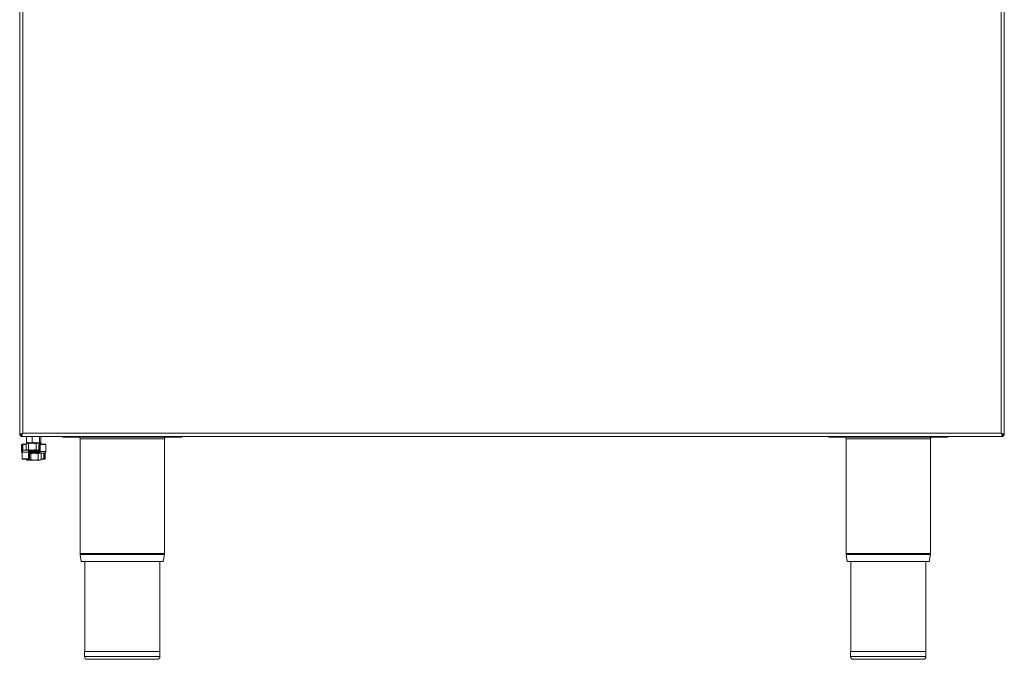
# Model space of a CAD drawing. Units: millimetres. Extents: x 31 to 942, y 18 to 985.
# Drawn here: x 93 to 838, y 18 to 501 of the extents above; entities that cross this region are included whole.
import ezdxf

# ---------------------------------------------------------------- set-up
doc = ezdxf.new("R2010")
doc.units = ezdxf.units.MM

msp = doc.modelspace()

# ---------------------------------------------------------------- linework, layer by layer
at = {"color": 7, "linetype": 'Continuous', "lineweight": 15}
for p, q in [((93.48, 665.49), (93.48, 187.25)), ((837.68, 187.25), (837.68, 667.24)), ((93.48, 187.25), (94.28, 187.25)), ((94.28, 187.24), (94.28, 187.25)), ((94.29, 187.24), (94.28, 187.24)), ((94.29, 186.44), (94.29, 187.24)), ((836.87, 186.44), (94.29, 186.44)), ((95.08, 187.72), (95.08, 188.25)), ((95.35, 188.46), (95.46, 188.28)), ((98.63, 186.25), (99.59, 186.44)), ((98.63, 186.25), (98.63, 181.94)), ((102.1, 186.44), (103, 186.25)), ((103, 186.25), (104.2, 186.44)), ((103, 186.25), (103, 181.94)), ((107.33, 186.44), (108.45, 186.25)), ((108.45, 186.25), (108.45, 181.94)), ((109.53, 186.25), (108.57, 186.44)), ((109.34, 186.44), (109.53, 186.25)), ((109.53, 186.25), (109.53, 181.94)), ((125.98, 185.94), (125.98, 186.44)), ((215.98, 185.94), (215.98, 186.44)), ((704.98, 185.94), (704.98, 186.44)), ((794.98, 185.94), (794.98, 186.44)), ((836.87, 186.44), (836.87, 187.24)), ((837.68, 187.25), (836.88, 187.25)), ((94.92, 180.19), (94.92, 175.09)), ((95.17, 180.44), (95.7, 180.44)), ((95.7, 180.44), (98.44, 180.44)), ((98.44, 180.8), (98.44, 176.49)), ((98.63, 181.94), (100.82, 181.49)), ((99.08, 181.24), (98.83, 181.1)), ((98.99, 181.54), (99.08, 181.49)), ((99.32, 181.24), (99.08, 181.24)), ((100.82, 181.49), (99.09, 181.49)), ((99.32, 181.24), (103.01, 181.24)), ((100.19, 180.8), (103.01, 181.24)), ((100.19, 180.8), (100.19, 176.49)), ((105.73, 181.49), (100.82, 181.49)), ((101.08, 181.49), (101.08, 181.24)), ((103, 181.94), (105.73, 181.49)), ((103.01, 181.24), (107.78, 181.24)), ((108.99, 181.49), (105.73, 181.49)), ((105.83, 180.8), (107.78, 181.24)), ((105.83, 180.8), (105.83, 176.49)), ((107.08, 181.24), (107.08, 181.49)), ((109.53, 181.94), (107.34, 181.49)), ((107.78, 181.24), (109.08, 181.24)), ((108.04, 180.19), (108.04, 175.09)), ((108.29, 180.44), (108.82, 180.44)), ((108.82, 180.44), (112.99, 180.44)), ((109.08, 181.49), (109.17, 181.54)), ((109.33, 181.1), (109.08, 181.24)), ((109.72, 180.8), (109.72, 180.44)), ((113.24, 175.09), (113.24, 180.19)), ((125.98, 185.94), (215.98, 185.94)), ((139.08, 184.44), (139.08, 97.98)), ((202.88, 97.98), (202.88, 184.44)), ((704.98, 185.94), (794.98, 185.94)), ((718.08, 184.44), (718.08, 97.98)), ((781.88, 97.98), (781.88, 184.44)), ((95.38, 175.79), (95.38, 175.09)), ((95.38, 174.59), (95.38, 173.89)), ((95.41, 174.59), (95.41, 169.49)), ((95.45, 174.59), (95.41, 174.59)), ((95.63, 176.04), (96.48, 176.04)), ((96.48, 176.04), (101.06, 176.04)), ((98.84, 176.23), (98.44, 176.49)), ((98.83, 176.19), (99.08, 176.04)), ((100.19, 176.49), (103.01, 176.04)), ((100.97, 169.49), (100.97, 174.59)), ((101.06, 176.04), (101.27, 176.04)), ((101.27, 174.84), (101.06, 174.84)), ((107.67, 173.64), (101.08, 173.64)), ((101.26, 174.84), (107.67, 174.84)), ((101.27, 176.04), (108.04, 176.04)), ((107.69, 174.84), (101.27, 174.84)), ((101.35, 175.09), (101.35, 175.79)), ((101.83, 173.2), (104.69, 173.64)), ((101.83, 173.2), (101.83, 168.89)), ((105.83, 176.49), (107.78, 176.04)), ((107.56, 173.2), (108.68, 173.64)), ((107.56, 173.2), (107.56, 168.89)), ((107.62, 174.59), (107.62, 173.89)), ((107.67, 174.84), (107.91, 174.84)), ((107.91, 173.64), (107.67, 173.64)), ((112.08, 173.64), (107.91, 173.64)), ((109.54, 173.38), (109.08, 173.64)), ((109.81, 173.2), (109.81, 168.89)), ((112.53, 173.64), (112.08, 173.64)), ((112.75, 169.49), (112.75, 173.77)), ((113.21, 175.09), (113.24, 175.09)), ((100.24, 169.24), (95.66, 169.24)), ((98.35, 169.24), (98.35, 168.89)), ((98.65, 168.76), (98.35, 168.89)), ((98.62, 168.71), (99.08, 168.44)), ((100.09, 168.44), (99.08, 168.44)), ((104.69, 168.44), (100.09, 168.44)), ((100.72, 169.24), (100.24, 169.24)), ((101.83, 168.89), (104.69, 168.44)), ((108.68, 168.44), (104.69, 168.44)), ((107.56, 168.89), (108.68, 168.44)), ((109.08, 168.44), (108.68, 168.44)), ((109.08, 168.44), (109.54, 168.71)), ((112.02, 169.24), (109.81, 169.24)), ((112.5, 169.24), (112.02, 169.24)), ((139.14, 97.2), (140.02, 91.94)), ((201.94, 91.94), (202.82, 97.2)), ((718.14, 97.2), (719.02, 91.94)), ((780.94, 91.94), (781.82, 97.2)), ((201.94, 91.94), (140.02, 91.94)), ((142.68, 91.94), (142.68, 23.94)), ((199.28, 23.94), (199.28, 91.94)), ((780.94, 91.94), (719.02, 91.94)), ((721.68, 91.94), (721.68, 23.94)), ((778.28, 23.94), (778.28, 91.94)), ((142.48, 23.94), (142.48, 19.94)), ((199.48, 23.94), (142.48, 23.94)), ((199.48, 19.94), (199.48, 23.94)), ((721.48, 23.94), (721.48, 19.94)), ((778.48, 23.94), (721.48, 23.94)), ((778.48, 19.94), (778.48, 23.94)), ((197.48, 17.94), (144.48, 17.94)), ((776.48, 17.94), (723.48, 17.94))]:
    msp.add_line(p, q, dxfattribs=at)
at = {"color": 8, "linetype": 'Continuous', "lineweight": 15}
for p, q in [((95.78, 667.24), (95.78, 188.74)), ((835.38, 188.74), (835.38, 665.74)), ((95.78, 188.74), (835.38, 188.74)), ((95, 180.19), (94.92, 180.19)), ((95, 180.19), (95, 175.09)), ((95.53, 180.19), (95, 180.19)), ((95.53, 176.02), (95.53, 180.19)), ((95.93, 180.19), (95.53, 180.19)), ((95.93, 180.19), (95.93, 176.04)), ((98.44, 180.19), (95.93, 180.19)), ((108.11, 180.19), (108.04, 180.19)), ((108.11, 180.19), (108.11, 175.09)), ((108.64, 180.19), (108.11, 180.19)), ((108.64, 175.09), (108.64, 180.19)), ((108.64, 180.19), (108.94, 180.19)), ((108.94, 180.19), (108.94, 175.09)), ((113.21, 180.19), (108.94, 180.19)), ((113.21, 175.09), (113.21, 180.19)), ((113.21, 180.19), (113.24, 180.19)), ((202.88, 184.44), (139.08, 184.44)), ((781.88, 184.44), (718.08, 184.44)), ((95, 175.09), (94.92, 175.09)), ((95.76, 175.79), (95.38, 175.79)), ((95.41, 174.59), (95.38, 174.59)), ((95.38, 173.89), (95.41, 173.89)), ((100.15, 174.59), (95.45, 174.59)), ((95.45, 174.59), (95.45, 169.49)), ((100.15, 169.49), (100.15, 174.59)), ((100.43, 174.59), (100.15, 174.59)), ((100.43, 174.59), (100.43, 169.49)), ((100.91, 169.49), (100.91, 174.59)), ((100.91, 174.59), (100.97, 174.59)), ((107.62, 174.59), (100.97, 174.59)), ((100.97, 173.89), (107.62, 173.89)), ((101.35, 175.79), (101.25, 175.79)), ((101.25, 175.09), (101.35, 175.09)), ((108.04, 175.79), (101.35, 175.79)), ((101.35, 175.09), (108.05, 175.09)), ((107.73, 174.59), (107.62, 174.59)), ((107.62, 173.89), (107.73, 173.89)), ((108.11, 175.09), (108.04, 175.09)), ((108.64, 175.09), (108.94, 175.09)), ((108.94, 175.09), (113.21, 175.09)), ((111.81, 169.49), (111.81, 173.64)), ((112.21, 173.64), (112.21, 169.49)), ((112.69, 169.49), (112.69, 173.7)), ((95.45, 169.49), (95.41, 169.49)), ((95.45, 169.49), (100.15, 169.49)), ((100.43, 169.49), (100.15, 169.49)), ((100.43, 169.49), (100.91, 169.49)), ((100.91, 169.49), (100.97, 169.49)), ((109.81, 169.49), (111.81, 169.49)), ((111.81, 169.49), (112.21, 169.49)), ((112.21, 169.49), (112.69, 169.49)), ((112.75, 169.49), (112.69, 169.49)), ((202.88, 97.98), (139.08, 97.98)), ((202.82, 97.2), (139.14, 97.2)), ((781.88, 97.98), (718.08, 97.98)), ((781.82, 97.2), (718.14, 97.2)), ((199.48, 19.94), (142.48, 19.94)), ((778.48, 19.94), (721.48, 19.94))]:
    msp.add_line(p, q, dxfattribs=at)
at = {"color": 7, "linetype": 'Continuous', "lineweight": 15, "flags": 128}
msp.add_lwpolyline([(835.97, 187.88), (836.01, 187.92), (836.22, 188.17)], dxfattribs=at)
at = {"color": 8, "linetype": 'Continuous', "lineweight": 15, "flags": 128}
for points in [[(108.94, 180.19), (108.93, 180.24), (108.93, 180.29), (108.92, 180.33), (108.9, 180.37), (108.88, 180.4), (108.86, 180.42), (108.84, 180.44), (108.82, 180.44)], [(100.24, 169.24), (100.22, 169.25), (100.21, 169.26), (100.19, 169.29), (100.18, 169.32), (100.16, 169.35), (100.15, 169.4), (100.15, 169.44), (100.15, 169.49)]]:
    msp.add_lwpolyline(points, dxfattribs=at)
at = {"color": 7, "linetype": 'Continuous', "lineweight": 15}
for centre, radius, start, end in [((95.17, 180.19), 0.25, 90, 180), ((95.69, 180.2), 0.239, 357.30039, 87.01949), ((108.29, 180.19), 0.25, 90, 180), ((112.99, 180.19), 0.25, 0, 90), ((137.58, 184.44), 1.5, 0, 90), ((204.38, 184.44), 1.5, 90, 180), ((716.58, 184.44), 1.5, 0, 90), ((783.38, 184.44), 1.5, 90, 180), ((95.63, 175.79), 0.25, 90, 180), ((95.63, 175.09), 0.25, 180, 232.70893), ((95.63, 174.59), 0.25, 132.78474, 180), ((95.63, 173.89), 0.25, 180, 209.47343), ((112.53, 173.89), 0.25, 270, 0), ((95.66, 169.49), 0.25, 180, 270), ((100.72, 169.49), 0.25, 270, 0), ((112.04, 169.48), 0.234, 175.97544, 265.32383), ((112.5, 169.49), 0.25, 270, 0), ((143.78, 97.98), 4.7, 180, 189.4597), ((198.18, 97.98), 4.7, 350.5403, 0), ((722.78, 97.98), 4.7, 180, 189.4597), ((777.18, 97.98), 4.7, 350.5403, 0), ((144.48, 19.94), 2, 180, 270), ((197.48, 19.94), 2, 270, 0), ((723.48, 19.94), 2, 180, 270), ((776.48, 19.94), 2, 270, 0)]:
    msp.add_arc(centre, radius, start, end, dxfattribs=at)
at = {"color": 8, "linetype": 'Continuous', "lineweight": 15}
for centre, radius, start, end in [((95.22, 180.23), 0.223, 102.06238, 188.34229), ((95.75, 180.23), 0.223, 102.05737, 188.3473), ((108.33, 180.23), 0.223, 102.06238, 188.34229), ((108.86, 180.23), 0.223, 102.04809, 188.35658), ((112.97, 180.21), 0.238, 357.01558, 86.64792), ((101.03, 175.82), 0.226, 353.37602, 81.3454), ((101.03, 175.07), 0.227, 278.66957, 6.6156), ((107.95, 174.63), 0.223, 102.04953, 188.34873), ((107.95, 173.86), 0.223, 171.65127, 257.95047), ((95.68, 169.48), 0.233, 175.62496, 264.84347), ((100.21, 169.47), 0.226, 278.6546, 6.62398), ((100.69, 169.47), 0.226, 278.66164, 6.60832), ((111.99, 169.47), 0.226, 278.66164, 6.60832), ((112.46, 169.47), 0.227, 278.67122, 6.60737)]:
    msp.add_arc(centre, radius, start, end, dxfattribs=at)
at = {"color": 7, "linetype": 'Continuous', "lineweight": 15}
for points, knots in [([(95.78, 188.74), (95.53, 188.64), (95, 188.42), (94.27, 188.08), (93.73, 187.74), (93.5, 187.46), (93.49, 187.3), (93.48, 187.25)], [0, 0, 0, 0, 0.209685, 0.442042, 0.67443, 0.906818, 1, 1, 1, 1]), ([(95.78, 188.74), (95.58, 188.62), (95.18, 188.36), (94.68, 187.98), (94.34, 187.61), (94.3, 187.37), (94.28, 187.25)], [0, 0, 0, 0, 0.254321, 0.508862, 0.763413, 1, 1, 1, 1]), ([(94.29, 186.44), (94.39, 186.47), (94.61, 186.52), (94.95, 186.94), (95.29, 187.59), (95.57, 188.24), (95.73, 188.63), (95.78, 188.74)], [0, 0, 0, 0, 0.20968, 0.442045, 0.674431, 0.906825, 1, 1, 1, 1]), ([(94.29, 187.24), (94.41, 187.27), (94.67, 187.31), (95.05, 187.67), (95.42, 188.17), (95.66, 188.56), (95.78, 188.74)], [0, 0, 0, 0, 0.25432, 0.508863, 0.763414, 1, 1, 1, 1]), ([(98.63, 186.25), (98.67, 186.33), (98.72, 186.41), (98.77, 186.44), (98.78, 186.44)], [0, 0, 0, 0, 0.925047, 1, 1, 1, 1]), ([(108.45, 186.25), (108.5, 186.33), (108.55, 186.41), (108.6, 186.44), (108.6, 186.44)], [0, 0, 0, 0, 0.925053, 1, 1, 1, 1]), ([(837.68, 187.25), (837.66, 187.35), (837.6, 187.57), (837.18, 187.91), (836.53, 188.26), (835.88, 188.54), (835.49, 188.7), (835.38, 188.74)], [0, 0, 0, 0, 0.209682, 0.442044, 0.674429, 0.906822, 1, 1, 1, 1]), ([(836.88, 187.25), (836.86, 187.38), (836.81, 187.63), (836.45, 188.01), (835.95, 188.38), (835.57, 188.63), (835.38, 188.74)], [0, 0, 0, 0, 0.254318, 0.508866, 0.76341, 1, 1, 1, 1]), ([(835.38, 188.74), (835.48, 188.49), (835.7, 187.96), (836.04, 187.24), (836.39, 186.69), (836.67, 186.47), (836.83, 186.45), (836.87, 186.44)], [0, 0, 0, 0, 0.209684, 0.442046, 0.674432, 0.906819, 1, 1, 1, 1]), ([(835.38, 188.74), (835.51, 188.54), (835.76, 188.14), (836.14, 187.64), (836.51, 187.31), (836.76, 187.26), (836.87, 187.24)], [0, 0, 0, 0, 0.2543202, 0.5088728, 0.7634128, 1, 1, 1, 1]), ([(99.32, 181.24), (99.24, 181.24), (98.94, 181.21), (98.65, 180.97), (98.44, 180.8)], [0, 0, 0, 0, 0.268632, 1, 1, 1, 1]), ([(98.63, 181.94), (98.67, 181.87), (98.85, 181.61), (99.03, 181.54), (99.17, 181.49)], [0, 0, 0, 0, 0.257552, 1, 1, 1, 1]), ([(100.19, 180.8), (100.12, 180.86), (99.83, 181.13), (99.54, 181.19), (99.32, 181.24)], [0, 0, 0, 0, 0.25755, 1, 1, 1, 1]), ([(100.82, 181.49), (100.87, 181.49), (101.61, 181.5), (102.33, 181.73), (103, 181.94)], [0, 0, 0, 0, 0.070197, 1, 1, 1, 1]), ([(103.01, 181.24), (103.08, 181.24), (104.03, 181.24), (104.96, 181.01), (105.83, 180.8)], [0, 0, 0, 0, 0.070205, 1, 1, 1, 1]), ([(105.73, 181.49), (105.79, 181.49), (106.71, 181.5), (107.62, 181.73), (108.45, 181.94)], [0, 0, 0, 0, 0.0701976, 1, 1, 1, 1]), ([(107.78, 181.24), (107.82, 181.24), (108.48, 181.24), (109.12, 181.01), (109.72, 180.8)], [0, 0, 0, 0, 0.070206, 1, 1, 1, 1]), ([(108.45, 181.94), (108.5, 181.87), (108.67, 181.61), (108.86, 181.54), (108.99, 181.49)], [0, 0, 0, 0, 0.257552, 1, 1, 1, 1]), ([(108.99, 181.49), (109.04, 181.5), (109.22, 181.52), (109.4, 181.76), (109.53, 181.94)], [0, 0, 0, 0, 0.268634, 1, 1, 1, 1]), ([(109.72, 180.8), (109.65, 180.87), (109.52, 181), (109.38, 181.04), (109.32, 181.06)], [0, 0, 0, 0, 0.5569251, 1, 1, 1, 1]), ([(95.41, 173.94), (95.39, 173.96), (95.25, 174.06), (95.08, 174.38), (94.96, 174.77), (94.95, 175.01), (94.95, 175.09)], [0, 0, 0, 0, 0.079632, 0.459503, 0.820754, 1, 1, 1, 1]), ([(96.48, 176.04), (96.36, 176.03), (96.11, 175.99), (95.79, 175.72), (95.57, 175.32), (95.46, 174.92), (95.45, 174.67), (95.45, 174.59)], [0, 0, 0, 0, 0.228951, 0.459426, 0.682536, 0.89472, 1, 1, 1, 1]), ([(100.19, 176.49), (100.12, 176.42), (99.83, 176.16), (99.54, 176.09), (99.32, 176.04)], [0, 0, 0, 0, 0.25755, 1, 1, 1, 1]), ([(100.97, 174.59), (100.97, 174.6), (100.97, 174.64), (100.98, 174.71), (101.01, 174.78), (101.04, 174.83), (101.06, 174.84), (101.06, 174.84), (101.06, 174.84)], [0, 0, 0, 0, 0.063487, 0.247049, 0.431158, 0.618781, 0.831559, 1, 1, 1, 1]), ([(101.83, 173.2), (101.68, 173.27), (101.4, 173.41), (101.11, 173.45), (100.97, 173.47)], [0, 0, 0, 0, 0.517408, 1, 1, 1, 1]), ([(101.35, 175.79), (101.35, 175.82), (101.35, 175.87), (101.34, 175.93), (101.32, 175.99), (101.3, 176.03), (101.28, 176.04), (101.27, 176.04), (101.27, 176.04)], [0, 0, 0, 0, 0.169524, 0.338648, 0.518477, 0.727707, 0.99246, 1, 1, 1, 1]), ([(101.27, 174.84), (101.27, 174.84), (101.28, 174.84), (101.3, 174.85), (101.32, 174.9), (101.34, 174.95), (101.35, 175.02), (101.35, 175.07), (101.35, 175.09)], [0, 0, 0, 0, 0.00754, 0.272275, 0.48153, 0.661353, 0.830413, 1, 1, 1, 1]), ([(103.01, 176.04), (103.08, 176.04), (104.03, 176.05), (104.96, 176.28), (105.83, 176.49)], [0, 0, 0, 0, 0.070205, 1, 1, 1, 1]), ([(104.69, 173.64), (104.76, 173.64), (105.73, 173.64), (106.68, 173.41), (107.56, 173.2)], [0, 0, 0, 0, 0.0701973, 1, 1, 1, 1]), ([(107.62, 174.59), (107.62, 174.62), (107.63, 174.67), (107.63, 174.73), (107.64, 174.79), (107.66, 174.83), (107.67, 174.84), (107.67, 174.84), (107.67, 174.84)], [0, 0, 0, 0, 0.169524, 0.338649, 0.518488, 0.727724, 0.992454, 1, 1, 1, 1]), ([(107.67, 173.64), (107.67, 173.64), (107.67, 173.64), (107.66, 173.66), (107.64, 173.7), (107.63, 173.75), (107.63, 173.82), (107.62, 173.87), (107.62, 173.89)], [0, 0, 0, 0, 0.007546, 0.272276, 0.481512, 0.661351, 0.830476, 1, 1, 1, 1]), ([(107.78, 176.04), (107.82, 176.04), (107.91, 176.04), (108, 176.06), (108.04, 176.08)], [0, 0, 0, 0, 0.527892, 1, 1, 1, 1]), ([(108.03, 175.09), (108.04, 175.08), (108.04, 175.05), (108.02, 174.98), (108, 174.91), (107.96, 174.87), (107.92, 174.84), (107.91, 174.84), (107.91, 174.84)], [0, 0, 0, 0, 0.054715, 0.213461, 0.374598, 0.544501, 0.747546, 1, 1, 1, 1]), ([(112.08, 173.64), (112.21, 173.66), (112.48, 173.7), (112.83, 173.97), (113.08, 174.37), (113.2, 174.77), (113.21, 175.01), (113.21, 175.09)], [0, 0, 0, 0, 0.228945, 0.459422, 0.682537, 0.894721, 1, 1, 1, 1]), ([(100.09, 168.44), (99.93, 168.45), (99.34, 168.47), (98.77, 168.71), (98.35, 168.89)], [0, 0, 0, 0, 0.268636, 1, 1, 1, 1]), ([(101.83, 168.89), (101.68, 168.82), (101.12, 168.56), (100.53, 168.49), (100.09, 168.44)], [0, 0, 0, 0, 0.257555, 1, 1, 1, 1]), ([(104.69, 168.44), (104.76, 168.44), (105.73, 168.45), (106.68, 168.68), (107.56, 168.89)], [0, 0, 0, 0, 0.070197, 1, 1, 1, 1]), ([(108.68, 168.44), (108.71, 168.44), (109.09, 168.45), (109.46, 168.68), (109.81, 168.89)], [0, 0, 0, 0, 0.0702041, 1, 1, 1, 1])]:
    msp.add_open_spline(points, degree=3, knots=knots, dxfattribs=at)
at = {"color": 8, "linetype": 'Continuous', "lineweight": 15}
for points, knots in [([(95, 175.09), (95, 175.03), (95.01, 174.82), (95.1, 174.5), (95.25, 174.22), (95.38, 174.13), (95.41, 174.11)], [0, 0, 0, 0, 0.168919, 0.509845, 0.869884, 1, 1, 1, 1]), ([(100.15, 174.59), (100.16, 174.75), (100.18, 175.06), (100.32, 175.48), (100.54, 175.81), (100.8, 176.01), (100.98, 176.03), (101.06, 176.04)], [0, 0, 0, 0, 0.202819, 0.404948, 0.609832, 0.822694, 1, 1, 1, 1]), ([(101.25, 175.79), (101.18, 175.78), (101.01, 175.77), (100.78, 175.6), (100.59, 175.33), (100.46, 174.98), (100.44, 174.72), (100.43, 174.59)], [0, 0, 0, 0, 0.178961, 0.392898, 0.597702, 0.798783, 1, 1, 1, 1]), ([(101.25, 175.09), (101.22, 175.09), (101.15, 175.08), (101.05, 175.01), (100.97, 174.9), (100.92, 174.76), (100.91, 174.65), (100.91, 174.59)], [0, 0, 0, 0, 0.1818592, 0.3965038, 0.600591, 0.8002251, 1, 1, 1, 1]), ([(107.73, 173.89), (107.81, 173.9), (108, 173.92), (108.25, 174.08), (108.47, 174.35), (108.61, 174.7), (108.63, 174.96), (108.64, 175.09)], [0, 0, 0, 0, 0.178957, 0.392898, 0.597696, 0.798783, 1, 1, 1, 1]), ([(107.73, 174.59), (107.77, 174.6), (107.84, 174.61), (107.95, 174.67), (108.04, 174.79), (108.1, 174.93), (108.11, 175.04), (108.11, 175.09)], [0, 0, 0, 0, 0.18185, 0.396475, 0.600568, 0.80019, 1, 1, 1, 1]), ([(108.94, 175.09), (108.92, 174.94), (108.9, 174.62), (108.74, 174.2), (108.5, 173.87), (108.2, 173.68), (108, 173.65), (107.91, 173.64)], [0, 0, 0, 0, 0.202817, 0.404948, 0.609832, 0.82269, 1, 1, 1, 1])]:
    msp.add_open_spline(points, degree=3, knots=knots, dxfattribs=at)

doc.saveas('drawing.dxf')
